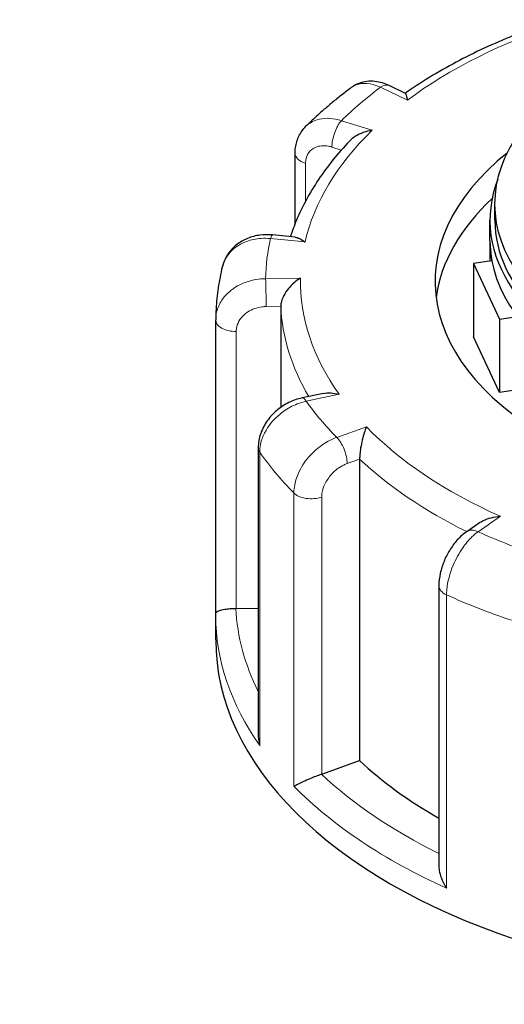
# Model space of a CAD drawing. Units: millimetres. Extents: x 0 to 8400, y 0 to 8698.
# Drawn here: x 1793 to 1841, y 3197 to 3296 of the extents above; entities that cross this region are included whole.
import ezdxf

# ---------------------------------------------------------------- set-up
doc = ezdxf.new("R2010")
doc.units = ezdxf.units.MM
doc.header["$LTSCALE"] = 20
doc.layers.add('Sichtbar (ISO)', color=7, linetype='Continuous', lineweight=25)
doc.layers.add('Tangential', color=7, linetype='Continuous', lineweight=9, true_color=0xbfbfbf)

msp = doc.modelspace()

# ---------------------------------------------------------------- linework, layer by layer
at = {"layer": 'Sichtbar (ISO)'}
for p, q in [((1831.203, 3288.704), (1829.582, 3289.486)), ((1820.145, 3275.661), (1820.145, 3282.714)), ((1840.182, 3275.986), (1840.182, 3277.619)), ((1839.682, 3273.945), (1839.682, 3275.986)), ((1820.158, 3274.291), (1817.888, 3274.519)), ((1839.682, 3273.945), (1839.682, 3271.906)), ((1839.869, 3271.935), (1838.046, 3271.653)), ((1838.046, 3271.653), (1838.046, 3264.305)), ((1838.046, 3271.653), (1840.635, 3266.076)), ((1818.703, 3267.368), (1818.703, 3257.23)), ((1812.183, 3236.619), (1812.183, 3266.001)), ((1840.635, 3266.076), (1842.457, 3266.358)), ((1840.635, 3266.076), (1840.635, 3258.728)), ((1840.635, 3258.728), (1838.046, 3264.305)), ((1842.457, 3259.01), (1840.635, 3258.728)), ((1822.979, 3258.629), (1820.852, 3258.179)), ((1816.447, 3253.176), (1816.447, 3224.388)), ((1826.614, 3252.046), (1826.614, 3221.835)), ((1838.62, 3245.657), (1837.348, 3244.778)), ((1834.562, 3239.353), (1834.562, 3211.234)), ((1814.239, 3237.086), (1816.447, 3237.122)), ((1812.182, 3233.937), (1812.182, 3236.386)), ((1822.81, 3220.484), (1826.614, 3221.835))]:
    msp.add_line(p, q, dxfattribs=at)
msp.add_ellipse((1872.182, 3277.619), major_axis=(32, 0), ratio=0.57735, dxfattribs=at)
for centre, major_axis, ratio, start_param, end_param in [((1872.182, 3269.863), (-38, 0), 0.57735, 5.654462, 10.053502), ((1872.182, 3275.986), (-32.5, 0), 0.57735, 6.062466, 9.645497), ((1872.182, 3266.597), (-38, 0), 0.57735, 5.727294, 6.208684), ((1872.182, 3275.986), (-32, 0), 0.57735, 0, 3.141593), ((1872.182, 3273.945), (-32.5, 0), 0.57735, 0, 0.10734), ((1872.182, 3273.945), (32.5, 0), 0.57735, 3.141593, 6.283185), ((1816.683, 3266.012), (-4.499, -0.095), 0.942797, 6.252496, 6.263274), ((1814.183, 3238.24), (2, 0), 0.57735, 4.723031, 4.740279), ((1872.182, 3233.937), (-60, 0), 0.57735, 0, 3.141593), ((1872.182, 3238.019), (53.5, 0), 0.57735, 3.693081, 3.93252), ((1821.762, 3221.468), (2, 0), 0.57735, 5.24663, 5.263877)]:
    msp.add_ellipse(centre, major_axis=major_axis, ratio=ratio, start_param=start_param, end_param=end_param, dxfattribs=at)
for points, knots in [([(1845.156, 3295.659), (1844.102, 3295.296), (1843.069, 3294.912), (1841.049, 3294.102), (1840.062, 3293.676), (1838.138, 3292.785), (1837.202, 3292.319), (1835.384, 3291.349), (1834.502, 3290.845), (1832.801, 3289.803), (1831.982, 3289.264), (1831.193, 3288.709)], [5.8958376, 5.8958376, 5.8958376, 5.8958376, 5.9652296, 5.9652296, 6.0346217, 6.0346217, 6.1040137, 6.1040137, 6.1734057, 6.1734057, 6.2425472, 6.2425472, 6.2425472, 6.2425472]), ([(1829.582, 3289.486), (1829.361, 3289.592), (1829.132, 3289.683), (1828.653, 3289.826), (1828.403, 3289.878), (1827.887, 3289.931), (1827.619, 3289.932), (1827.077, 3289.869), (1826.802, 3289.803), (1826.27, 3289.598), (1826.013, 3289.458), (1825.781, 3289.285)], [0, 0, 0, 0, 0.0513789, 0.0513789, 0.1027578, 0.1027578, 0.1541366, 0.1541366, 0.2055155, 0.2055155, 0.2568944, 0.2568944, 0.2568944, 0.2568944]), ([(1825.781, 3289.285), (1825.453, 3289.042), (1825.13, 3288.795), (1824.494, 3288.297), (1824.18, 3288.044), (1823.564, 3287.533), (1823.26, 3287.275), (1822.664, 3286.753), (1822.371, 3286.488), (1821.795, 3285.954), (1821.513, 3285.684), (1821.235, 3285.411)], [6.2680966, 6.2680966, 6.2680966, 6.2680966, 6.2941616, 6.2941616, 6.3202266, 6.3202266, 6.3462917, 6.3462917, 6.3723567, 6.3723567, 6.3984217, 6.3984217, 6.3984217, 6.3984217]), ([(1831.203, 3288.704), (1831.21, 3288.701), (1831.217, 3288.694), (1831.248, 3288.647), (1831.276, 3288.57), (1831.335, 3288.349), (1831.367, 3288.201), (1831.401, 3288.025), (1831.401, 3288.023), (1831.401, 3288.021)], [-0.2028456, -0.2028456, -0.2028456, -0.2028456, -0.1779636, -0.1779636, -0.091473, -0.091473, 0, 0, 0.0009115, 0.0009115, 0.0009115, 0.0009115]), ([(1820.145, 3282.714), (1820.145, 3282.905), (1820.158, 3283.097), (1820.212, 3283.482), (1820.253, 3283.675), (1820.367, 3284.054), (1820.439, 3284.241), (1820.615, 3284.604), (1820.719, 3284.78), (1820.956, 3285.112), (1821.09, 3285.268), (1821.235, 3285.411)], [0, 0, 0, 0, 0.0372674, 0.0372674, 0.0745348, 0.0745348, 0.1118021, 0.1118021, 0.1490695, 0.1490695, 0.1863369, 0.1863369, 0.1863369, 0.1863369]), ([(1827.867, 3285.011), (1827.864, 3285.01), (1827.861, 3285.01), (1827.564, 3284.962), (1827.268, 3284.886), (1826.713, 3284.684), (1826.449, 3284.56), (1825.98, 3284.27), (1825.769, 3284.107), (1825.593, 3283.921)], [-0.7717538, -0.7717538, -0.7717538, -0.7717538, -0.7708423, -0.7708423, -0.6793693, -0.6793693, -0.5928787, -0.5928787, -0.5130081, -0.5130081, -0.5130081, -0.5130081]), ([(1825.593, 3283.921), (1825.009, 3283.308), (1824.459, 3282.682), (1823.428, 3281.404), (1822.948, 3280.753), (1822.058, 3279.429), (1821.65, 3278.755), (1820.908, 3277.389), (1820.575, 3276.696), (1820.053, 3275.448), (1819.847, 3274.896), (1819.666, 3274.341)], [0.143539, 0.143539, 0.143539, 0.143539, 0.2097549, 0.2097549, 0.2759708, 0.2759708, 0.3421867, 0.3421867, 0.4084025, 0.4084025, 0.4599955, 0.4599955, 0.4599955, 0.4599955]), ([(1817.888, 3274.519), (1817.467, 3274.562), (1817.04, 3274.556), (1816.196, 3274.444), (1815.78, 3274.336), (1814.984, 3274.01), (1814.604, 3273.792), (1813.919, 3273.244), (1813.615, 3272.914), (1813.127, 3272.163), (1812.946, 3271.743), (1812.84, 3271.305)], [0, 0, 0, 0, 0.0827722, 0.0827722, 0.1655443, 0.1655443, 0.2483165, 0.2483165, 0.3310886, 0.3310886, 0.4138608, 0.4138608, 0.4138608, 0.4138608]), ([(1820.158, 3274.291), (1820.297, 3274.278), (1820.447, 3274.231), (1820.773, 3274.077), (1820.954, 3273.962), (1821.136, 3273.819), (1821.137, 3273.817), (1821.139, 3273.816)], [-0.1717732, -0.1717732, -0.1717732, -0.1717732, -0.091473, -0.091473, 0, 0, 0.0009115, 0.0009115, 0.0009115, 0.0009115]), ([(1812.84, 3271.305), (1812.758, 3270.959), (1812.682, 3270.612), (1812.547, 3269.915), (1812.487, 3269.566), (1812.384, 3268.866), (1812.34, 3268.514), (1812.268, 3267.811), (1812.24, 3267.459), (1812.2, 3266.753), (1812.188, 3266.4), (1812.184, 3266.047)], [0.5081002, 0.5081002, 0.5081002, 0.5081002, 0.5343145, 0.5343145, 0.5605288, 0.5605288, 0.5867431, 0.5867431, 0.6129574, 0.6129574, 0.6391717, 0.6391717, 0.6391717, 0.6391717]), ([(1820.685, 3270.188), (1820.683, 3270.187), (1820.681, 3270.186), (1820.465, 3270.059), (1820.251, 3269.904), (1819.849, 3269.554), (1819.658, 3269.359), (1819.306, 3268.929), (1819.144, 3268.691), (1818.912, 3268.249), (1818.831, 3268.052), (1818.728, 3267.686), (1818.703, 3267.521), (1818.703, 3267.368)], [-0.7717538, -0.7717538, -0.7717538, -0.7717538, -0.7708423, -0.7708423, -0.6793693, -0.6793693, -0.5928787, -0.5928787, -0.5067445, -0.5067445, -0.4420899, -0.4420899, -0.3854211, -0.3854211, -0.3854211, -0.3854211]), ([(1820.852, 3258.179), (1820.386, 3258.081), (1819.935, 3257.922), (1819.084, 3257.501), (1818.683, 3257.239), (1817.957, 3256.627), (1817.631, 3256.277), (1817.079, 3255.5), (1816.854, 3255.074), (1816.537, 3254.161), (1816.447, 3253.674), (1816.447, 3253.176)], [0, 0, 0, 0, 0.0942742, 0.0942742, 0.1885483, 0.1885483, 0.2828225, 0.2828225, 0.3770966, 0.3770966, 0.4713708, 0.4713708, 0.4713708, 0.4713708]), ([(1822.979, 3258.629), (1823.21, 3258.678), (1823.46, 3258.693), (1823.986, 3258.668), (1824.267, 3258.624), (1824.549, 3258.553), (1824.551, 3258.552), (1824.554, 3258.551)], [-0.1777265, -0.1777265, -0.1777265, -0.1777265, -0.091473, -0.091473, 0, 0, 0.0009115, 0.0009115, 0.0009115, 0.0009115]), ([(1827.302, 3255.279), (1827.302, 3255.277), (1827.301, 3255.276), (1827.224, 3255.103), (1827.148, 3254.903), (1827.007, 3254.47), (1826.94, 3254.235), (1826.819, 3253.731), (1826.763, 3253.459), (1826.684, 3252.969), (1826.657, 3252.756), (1826.622, 3252.369), (1826.614, 3252.198), (1826.614, 3252.046)], [-0.7717538, -0.7717538, -0.7717538, -0.7717538, -0.7708423, -0.7708423, -0.6793693, -0.6793693, -0.5928787, -0.5928787, -0.5067445, -0.5067445, -0.4420899, -0.4420899, -0.3854211, -0.3854211, -0.3854211, -0.3854211]), ([(1838.62, 3245.657), (1838.743, 3245.742), (1838.876, 3245.818), (1839.266, 3246.01), (1839.54, 3246.106), (1840.113, 3246.251), (1840.419, 3246.298), (1840.725, 3246.318), (1840.728, 3246.318), (1840.731, 3246.318)], [-0.2249784, -0.2249784, -0.2249784, -0.2249784, -0.1779636, -0.1779636, -0.091473, -0.091473, 0, 0, 0.0009115, 0.0009115, 0.0009115, 0.0009115]), ([(1837.348, 3244.778), (1836.999, 3244.536), (1836.689, 3244.254), (1836.128, 3243.634), (1835.877, 3243.295), (1835.432, 3242.577), (1835.239, 3242.197), (1834.918, 3241.413), (1834.79, 3241.009), (1834.612, 3240.19), (1834.562, 3239.774), (1834.562, 3239.353)], [0, 0, 0, 0, 0.0942742, 0.0942742, 0.1885483, 0.1885483, 0.2828225, 0.2828225, 0.3770966, 0.3770966, 0.4713708, 0.4713708, 0.4713708, 0.4713708]), ([(1812.183, 3236.619), (1812.184, 3236.666), (1812.217, 3236.713), (1812.347, 3236.803), (1812.444, 3236.846), (1812.711, 3236.929), (1812.885, 3236.969), (1813.26, 3237.027), (1813.442, 3237.049), (1813.818, 3237.076), (1814.001, 3237.084), (1814.194, 3237.086), (1814.199, 3237.086), (1814.205, 3237.086)], [0.001639, 0.001639, 0.001639, 0.001639, 0.0889479, 0.0889479, 0.1737849, 0.1737849, 0.2614374, 0.2614374, 0.3270639, 0.3270639, 0.3839273, 0.3839273, 0.385535, 0.385535, 0.385535, 0.385535]), ([(1812.182, 3236.386), (1812.182, 3236.402), (1812.182, 3236.417), (1812.182, 3236.448), (1812.182, 3236.464), (1812.182, 3236.495), (1812.182, 3236.51), (1812.183, 3236.541), (1812.183, 3236.557), (1812.183, 3236.588), (1812.183, 3236.604), (1812.183, 3236.619)], [5.637413484, 5.637413484, 5.637413484, 5.637413484, 5.638673107, 5.638673107, 5.63993273, 5.63993273, 5.641192353, 5.641192353, 5.642451976, 5.642451976, 5.643711599, 5.643711599, 5.643711599, 5.643711599]), ([(1816.447, 3224.388), (1816.447, 3224.337), (1816.448, 3224.287), (1816.463, 3223.942), (1816.512, 3223.644), (1816.593, 3223.354), (1816.594, 3223.351), (1816.594, 3223.348)], [0.2769178, 0.2769178, 0.2769178, 0.2769178, 0.2922034, 0.2922034, 0.3818588, 0.3818588, 0.3827517, 0.3827517, 0.3827517, 0.3827517]), ([(1820.024, 3219.264), (1820.025, 3219.265), (1820.026, 3219.265), (1820.132, 3219.33), (1820.267, 3219.404), (1820.582, 3219.564), (1820.761, 3219.65), (1821.173, 3219.838), (1821.409, 3219.941), (1821.855, 3220.126), (1822.055, 3220.207), (1822.433, 3220.351), (1822.605, 3220.414), (1822.772, 3220.471), (1822.776, 3220.473), (1822.781, 3220.474)], [-0.0009016, -0.0009016, -0.0009016, -0.0009016, 0, 0, 0.0889479, 0.0889479, 0.1737849, 0.1737849, 0.2614374, 0.2614374, 0.3270639, 0.3270639, 0.3839273, 0.3839273, 0.385535, 0.385535, 0.385535, 0.385535]), ([(1834.562, 3211.234), (1834.562, 3211.043), (1834.585, 3210.846), (1834.683, 3210.378), (1834.774, 3210.107), (1835.01, 3209.571), (1835.159, 3209.305), (1835.33, 3209.053), (1835.332, 3209.05), (1835.333, 3209.048)], [0.1448364, 0.1448364, 0.1448364, 0.1448364, 0.2068288, 0.2068288, 0.2922034, 0.2922034, 0.3818588, 0.3818588, 0.3827517, 0.3827517, 0.3827517, 0.3827517])]:
    msp.add_open_spline(points, degree=3, knots=knots, dxfattribs=at)
at = {"layer": 'Tangential'}
for p, q in [((1828.713, 3289.317), (1831.401, 3288.021)), ((1827.867, 3285.011), (1824.786, 3285.973)), ((1823.834, 3283.324), (1824.776, 3283.03)), ((1821.194, 3277.913), (1821.194, 3281.699)), ((1817.689, 3274.162), (1821.139, 3273.816)), ((1820.685, 3270.188), (1817.184, 3270.132)), ((1817.24, 3267.345), (1818.703, 3267.368)), ((1814.239, 3237.086), (1814.239, 3264.847)), ((1821.266, 3257.855), (1824.554, 3258.551)), ((1827.302, 3255.279), (1824.319, 3254.219)), ((1816.594, 3223.348), (1816.594, 3252.742)), ((1825.367, 3251.603), (1826.614, 3252.046)), ((1820.024, 3248.658), (1820.024, 3219.264)), ((1822.81, 3220.484), (1822.81, 3248.245)), ((1838.486, 3244.766), (1840.731, 3246.318)), ((1835.333, 3209.048), (1835.333, 3238.442))]:
    msp.add_line(p, q, dxfattribs=at)
for centre, major_axis, ratio, start_param, end_param in [((1872.182, 3269.863), (51.5, 0), 0.57735, 2.08344, 2.484645), ((1828.713, 3287.684), (0.869, 1.802), 0.523369, 0, 0.744436), ((1872.182, 3269.863), (-55, 0), 0.57735, 5.623764, 5.751104), ((1824.786, 3284.34), (0.596, 1.909), 0.388371, 0.677094, 2.247891), ((1872.182, 3269.863), (-51.5, 0), 0.57735, 5.748631, 6.149836), ((1822.145, 3282.714), (-2, 0), 0.57735, 0, 1.075087), ((1817.689, 3272.529), (0.2, 1.99), 0.139902, 0, 0.622521), ((1872.182, 3269.863), (-55, 0), 0.57735, 6.147363, 6.274703), ((1817.184, 3268.499), (-0.032, 2), 0.022769, 4.096726, 5.667522), ((1872.182, 3269.863), (-51.5, 0), 0.57735, 6.27223, 6.673435), ((1872.182, 3268.23), (-53.5, 0), 0.57735, 0.02789, 0.326646), ((1814.183, 3266.001), (-2, 0), 0.57735, 0, 1.598686), ((1821.266, 3256.222), (-0.414, 1.957), 0.281052, 5.637684, 6.283185), ((1872.182, 3269.863), (-55, 0), 0.57735, 0.387777, 0.515117), ((1872.182, 3269.863), (-51.5, 0), 0.57735, 0.512644, 0.913848), ((1824.319, 3252.586), (-0.669, 1.885), 0.427808, 4.019511, 5.590308), ((1818.447, 3253.176), (-2, 0), 0.57735, 0, 0.385894), ((1872.182, 3265.78), (-60, 0), 0.57735, 0.385894, 0.516999), ((1872.182, 3268.23), (53.5, 0), 0.57735, 3.693081, 4.003522), ((1821.762, 3249.229), (-2, 0), 0.57735, 0.516999, 2.122285), ((1838.486, 3243.133), (-1.137, 1.645), 0.626699, 5.448785, 6.283185), ((1872.182, 3269.863), (55, 0), 0.57735, 4.052968, 4.180308), ((1836.562, 3239.353), (-2, 0), 0.57735, 0, 0.909493), ((1872.182, 3265.78), (60, 0), 0.57735, 4.051086, 4.18219), ((1872.182, 3238.019), (-58, 0), 0.57735, 0.027884, 0.2804), ((1872.182, 3236.386), (-60, 0), 0.57735, 0, 0.385894), ((1872.182, 3238.019), (-58, 0), 0.57735, 0.551483, 0.865015), ((1872.182, 3236.386), (60, 0), 0.57735, 3.658591, 4.051086)]:
    msp.add_ellipse(centre, major_axis=major_axis, ratio=ratio, start_param=start_param, end_param=end_param, dxfattribs=at)
for points, knots in [([(1825.781, 3289.285), (1826.077, 3289.505), (1826.433, 3289.642), (1827.181, 3289.728), (1827.565, 3289.695), (1828.208, 3289.528), (1828.461, 3289.435), (1828.713, 3289.317)], [-0.2568944, -0.2568944, -0.2568944, -0.2568944, -0.1520716, -0.1520716, -0.0584891, -0.0584891, 0, 0, 0, 0]), ([(1824.786, 3285.973), (1824.59, 3286.036), (1824.395, 3286.086), (1823.443, 3286.274), (1822.713, 3286.223), (1821.776, 3285.845), (1821.481, 3285.652), (1821.235, 3285.411)], [-0.4713708, -0.4713708, -0.4713708, -0.4713708, -0.4310688, -0.4310688, -0.2732126, -0.2732126, -0.1863369, -0.1863369, -0.1863369, -0.1863369]), ([(1821.194, 3281.699), (1821.194, 3281.858), (1821.21, 3282.011), (1821.297, 3282.39), (1821.392, 3282.602), (1821.697, 3283.018), (1821.934, 3283.2), (1822.581, 3283.464), (1823.022, 3283.498), (1823.598, 3283.39), (1823.716, 3283.361), (1823.834, 3283.324)], [0, 0, 0, 0, 0.0583788, 0.0583788, 0.1517848, 0.1517848, 0.2732126, 0.2732126, 0.4310688, 0.4310688, 0.4713708, 0.4713708, 0.4713708, 0.4713708]), ([(1812.841, 3271.305), (1812.988, 3271.915), (1813.313, 3272.48), (1814.192, 3273.337), (1814.709, 3273.656), (1815.741, 3274.035), (1816.229, 3274.137), (1817.047, 3274.195), (1817.368, 3274.192), (1817.689, 3274.162)], [-0.4138608, -0.4138608, -0.4138608, -0.4138608, -0.2737259, -0.2737259, -0.1520699, -0.1520699, -0.0584884, -0.0584884, 0, 0, 0, 0]), ([(1817.184, 3270.132), (1816.96, 3270.13), (1816.736, 3270.116), (1815.646, 3269.988), (1814.81, 3269.694), (1813.585, 3268.908), (1813.137, 3268.477), (1812.558, 3267.62), (1812.378, 3267.216), (1812.218, 3266.551), (1812.186, 3266.299), (1812.184, 3266.047)], [-0.4713708, -0.4713708, -0.4713708, -0.4713708, -0.4310707, -0.4310707, -0.2732138, -0.2732138, -0.1517855, -0.1517855, -0.058379, -0.058379, -0.0028001, -0.0028001, -0.0028001, -0.0028001]), ([(1814.239, 3264.847), (1814.239, 3265.006), (1814.258, 3265.165), (1814.356, 3265.572), (1814.464, 3265.815), (1814.811, 3266.332), (1815.08, 3266.593), (1815.815, 3267.071), (1816.317, 3267.25), (1816.971, 3267.333), (1817.106, 3267.343), (1817.24, 3267.345)], [0, 0, 0, 0, 0.058379, 0.058379, 0.1517855, 0.1517855, 0.2732138, 0.2732138, 0.4310707, 0.4310707, 0.4713708, 0.4713708, 0.4713708, 0.4713708]), ([(1816.594, 3252.742), (1816.594, 3252.921), (1816.608, 3253.103), (1816.743, 3254.021), (1817.07, 3254.778), (1817.959, 3255.978), (1818.447, 3256.452), (1819.424, 3257.141), (1819.885, 3257.391), (1820.659, 3257.695), (1820.962, 3257.788), (1821.266, 3257.855)], [-0.4713708, -0.4713708, -0.4713708, -0.4713708, -0.4318783, -0.4318783, -0.2737257, -0.2737257, -0.1520698, -0.1520698, -0.0584884, -0.0584884, 0, 0, 0, 0]), ([(1824.319, 3254.219), (1824.127, 3254.153), (1823.935, 3254.075), (1822.998, 3253.633), (1822.279, 3253.099), (1821.227, 3251.96), (1820.842, 3251.401), (1820.346, 3250.377), (1820.191, 3249.921), (1820.051, 3249.197), (1820.024, 3248.923), (1820.024, 3248.658)], [-0.4713708, -0.4713708, -0.4713708, -0.4713708, -0.4310701, -0.4310701, -0.2732135, -0.2732135, -0.1517853, -0.1517853, -0.0583789, -0.0583789, 0, 0, 0, 0]), ([(1822.81, 3248.245), (1822.81, 3248.404), (1822.826, 3248.569), (1822.91, 3249.004), (1823.002, 3249.278), (1823.298, 3249.895), (1823.527, 3250.232), (1824.153, 3250.92), (1824.581, 3251.244), (1825.138, 3251.514), (1825.253, 3251.562), (1825.367, 3251.603)], [0, 0, 0, 0, 0.0583789, 0.0583789, 0.1517853, 0.1517853, 0.2732135, 0.2732135, 0.4310701, 0.4310701, 0.4713708, 0.4713708, 0.4713708, 0.4713708]), ([(1835.333, 3238.442), (1835.333, 3238.621), (1835.342, 3238.806), (1835.433, 3239.76), (1835.654, 3240.601), (1836.254, 3242.031), (1836.584, 3242.632), (1837.243, 3243.575), (1837.555, 3243.944), (1838.077, 3244.449), (1838.281, 3244.62), (1838.486, 3244.766)], [-0.4713708, -0.4713708, -0.4713708, -0.4713708, -0.4318833, -0.4318833, -0.2737289, -0.2737289, -0.1520716, -0.1520716, -0.0584891, -0.0584891, 0, 0, 0, 0]), ([(2011.056, 2727.512), (1958.194, 2772.808), (1906.616, 2817.635), (1805.041, 2905.689), (1755.054, 2948.923), (1638.764, 3048.068), (1572.861, 3103.137), (1475.676, 3181.285), (1444.132, 3206.169), (1412.619, 3230.458)], [-96.391671, -96.391671, -96.391671, -96.391671, -72.285591, -72.285591, -48.179511, -48.179511, -15.65669, -15.65669, 0.032649, 0.032649, 0.032649, 0.032649]), ([(1412.619, 3230.458), (1442.622, 3205.517), (1472.654, 3179.841), (1565.246, 3098.859), (1628.118, 3041.316), (1739.552, 2937.055), (1787.606, 2891.389), (1885.762, 2798.061), (1935.852, 2750.392), (1987.581, 2702.127)], [-0.032649, -0.032649, -0.032649, -0.032649, 15.65669, 15.65669, 48.179511, 48.179511, 72.285591, 72.285591, 96.391671, 96.391671, 96.391671, 96.391671])]:
    msp.add_open_spline(points, degree=3, knots=knots, dxfattribs=at)

doc.saveas('drawing.dxf')
